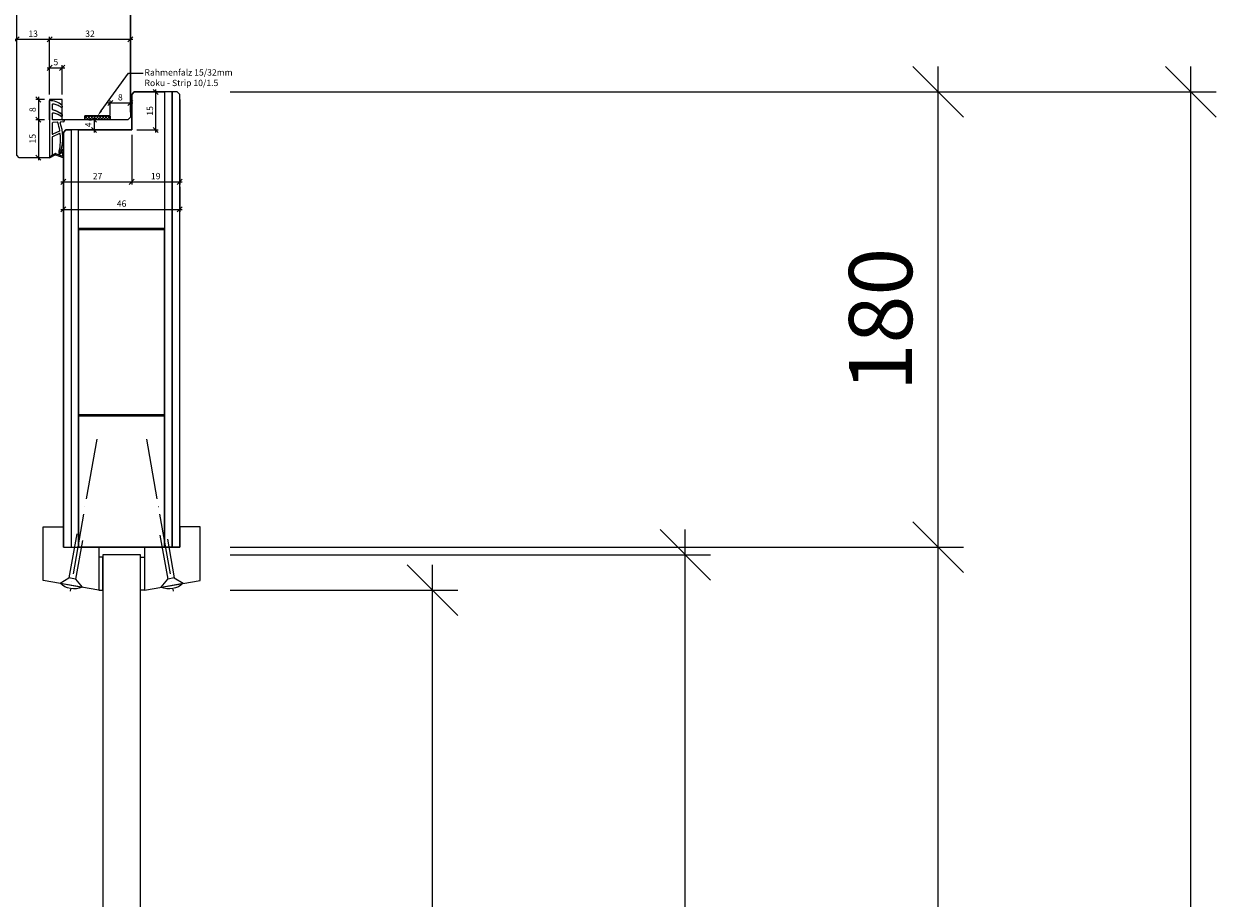
# Model space of a CAD drawing. Units: millimetres. Extents: x 57967 to 60499, y -4620 to -1276.
# Drawn here: x 60027 to 60499, y -1926 to -1580 of the extents above; entities that cross this region are included whole.
import ezdxf
from ezdxf import colors
from ezdxf.entities.mleader import LeaderData, LeaderLine
from ezdxf.math import Vec2, Vec3

# ---------------------------------------------------------------- set-up
doc = ezdxf.new("R2010")
doc.units = ezdxf.units.MM
doc.header["$PDMODE"] = 34
doc.header["$PDSIZE"] = 10
doc.linetypes.add('ACAD_ISO04W100', pattern=[30, 24, -3, 0, -3])
doc.layers.get('0').update_dxf_attribs({"color": 3, "lineweight": 35})
for name, color, linetype, lineweight in [('002_Vollinie_013', 4, 'Continuous', 13), ('011_Beschläge_Detail', 2, 'Continuous', 13), ('050_Bem1', 4, 'Continuous', 13), ('050_Bem10', 4, 'Continuous', 13)]:
    doc.layers.add(name, color=color, linetype=linetype, lineweight=lineweight)
doc.layers.add('087Achsen', color=1, linetype='ACAD_ISO04W100')
doc.styles.add('Masstext', font='arial.ttf')
doc.styles.get("Standard").update_dxf_attribs({"font": 'arial.ttf'})
doc.dimstyles.new('BEM_1', dxfattribs={"dimtxt": 2.5, "dimasz": 2, "dimexe": 1, "dimexo": 2, "dimgap": 1, "dimtad": 1, "dimdec": 1, "dimdsep": 46, "dimtxsty": 'Masstext', "dimblk1": 'OBLIQUE', "dimblk2": 'OBLIQUE', "dimsah": 1, "dimcen": 2, "dimdle": 1, "dimclrd": 256, "dimclre": 256, "dimclrt": 10, "dimadec": 1, "dimazin": 2, "dimtfac": 0.71, "dimtdec": 1, "dimtix": 1, "dimtmove": 2, "dimatfit": 3, "dimfxl": 1, "dimtolj": 1, "dimlwd": -1, "dimlwe": -1, "dimarcsym": 0})
doc.dimstyles.new('BEM_10', dxfattribs={"dimscale": 10, "dimtxt": 2.5, "dimasz": 2, "dimexe": 1, "dimexo": 2, "dimgap": 1, "dimtad": 1, "dimdec": 1, "dimdsep": 46, "dimtxsty": 'Masstext', "dimblk1": 'OBLIQUE', "dimblk2": 'OBLIQUE', "dimsah": 1, "dimcen": 2, "dimdle": 1, "dimclrd": 256, "dimclre": 256, "dimclrt": 10, "dimadec": 1, "dimazin": 2, "dimtfac": 0.714286, "dimtdec": 1, "dimtix": 1, "dimtmove": 2, "dimatfit": 3, "dimfxl": 1, "dimtolj": 1, "dimlwd": -1, "dimlwe": -1, "dimarcsym": 0})

# ---------------------------------------------------------------- blocks, each defined once
blk = doc.blocks.new('_Oblique')
at = {"color": 0, "lineweight": -2}
blk.add_line((-0.5, -0.5), (0.5, 0.5), dxfattribs=at)
blk = doc.blocks.new('*D43')
at = {"layer": '050_Bem1', "transparency": 16777216}
for p, q in [((60070.42, -1611.67), (60060.42, -1611.67)), ((60061.42, -1616.27), (60061.42, -1610.67)), ((60069.42, -1615.27), (60069.42, -1610.67))]:
    blk.add_line(p, q, dxfattribs=at)
at = {"layer": 'Defpoints', "color": 0, "lineweight": 5, "transparency": 16777216}
for p in [(60061.42, -1611.67), (60069.42, -1617.27), (60061.42, -1618.27)]:
    blk.add_point(p, dxfattribs=at)
at = {"layer": '050_Bem1', "transparency": 16777216, "xscale": 2, "yscale": 2, "zscale": 2, "rotation": 180}
blk.add_blockref('_Oblique', (60061.42, -1611.67), dxfattribs=at)
at = {"layer": '050_Bem1', "transparency": 16777216, "xscale": 2, "yscale": 2, "zscale": 2}
blk.add_blockref('_Oblique', (60069.42, -1611.67), dxfattribs=at)
at = {"layer": '050_Bem1', "color": 10, "transparency": 16777216, "insert": (60065.42, -1609.39), "char_height": 2.5, "attachment_point": 5, "style": 'Masstext'}
blk.add_mtext('\\A1;8', dxfattribs=at)
blk = doc.blocks.new('*D45')
at = {"layer": '050_Bem1', "transparency": 16777216}
for p, q in [((60070.42, -1586.52), (60036.42, -1586.52)), ((60037.42, -1608.27), (60037.42, -1585.52)), ((60069.42, -1615.27), (60069.42, -1585.52))]:
    blk.add_line(p, q, dxfattribs=at)
at = {"layer": 'Defpoints', "color": 0, "lineweight": 5, "transparency": 16777216}
for p in [(60037.42, -1586.52), (60037.42, -1610.27), (60069.42, -1617.27)]:
    blk.add_point(p, dxfattribs=at)
at = {"layer": '050_Bem1', "transparency": 16777216, "xscale": 2, "yscale": 2, "zscale": 2, "rotation": 180}
blk.add_blockref('_Oblique', (60037.42, -1586.52), dxfattribs=at)
at = {"layer": '050_Bem1', "transparency": 16777216, "xscale": 2, "yscale": 2, "zscale": 2}
blk.add_blockref('_Oblique', (60069.42, -1586.52), dxfattribs=at)
at = {"layer": '050_Bem1', "color": 10, "transparency": 16777216, "insert": (60053.42, -1584.24), "char_height": 2.5, "attachment_point": 5, "style": 'Masstext'}
blk.add_mtext('\\A1;32', dxfattribs=at)
blk = doc.blocks.new('*D46')
at = {"layer": '050_Bem1', "transparency": 16777216}
for p, q in [((60038.42, -1586.52), (60023.42, -1586.52)), ((60024.42, -1586.27), (60024.42, -1585.52)), ((60037.42, -1608.27), (60037.42, -1585.52))]:
    blk.add_line(p, q, dxfattribs=at)
at = {"layer": 'Defpoints', "color": 0, "lineweight": 5, "transparency": 16777216}
for p in [(60024.42, -1586.52), (60024.42, -1588.27), (60037.42, -1610.27)]:
    blk.add_point(p, dxfattribs=at)
at = {"layer": '050_Bem1', "transparency": 16777216, "xscale": 2, "yscale": 2, "zscale": 2, "rotation": 180}
blk.add_blockref('_Oblique', (60024.42, -1586.52), dxfattribs=at)
at = {"layer": '050_Bem1', "transparency": 16777216, "xscale": 2, "yscale": 2, "zscale": 2}
blk.add_blockref('_Oblique', (60037.42, -1586.52), dxfattribs=at)
at = {"layer": '050_Bem1', "color": 10, "transparency": 16777216, "insert": (60030.92, -1584.24), "char_height": 2.5, "attachment_point": 5, "style": 'Masstext'}
blk.add_mtext('\\A1;13', dxfattribs=at)
blk = doc.blocks.new('*D30')
at = {"layer": '050_Bem1', "transparency": 16777216}
for p, q in [((60024.42, -1595.48), (60024.42, -1574.44)), ((60069.42, -1595.48), (60069.42, -1574.44)), ((60023.42, -1575.44), (60070.42, -1575.44))]:
    blk.add_line(p, q, dxfattribs=at)
at = {"layer": 'Defpoints', "color": 0, "lineweight": 5, "transparency": 16777216}
for p in [(60069.42, -1575.44), (60024.42, -1597.48), (60069.42, -1597.48)]:
    blk.add_point(p, dxfattribs=at)
at = {"layer": '050_Bem1', "transparency": 16777216, "xscale": 2, "yscale": 2, "zscale": 2, "rotation": 180}
blk.add_blockref('_Oblique', (60024.42, -1575.44), dxfattribs=at)
at = {"layer": '050_Bem1', "transparency": 16777216, "xscale": 2, "yscale": 2, "zscale": 2}
blk.add_blockref('_Oblique', (60069.42, -1575.44), dxfattribs=at)
at = {"layer": '050_Bem1', "color": 10, "transparency": 16777216, "insert": (60046.92, -1573.17), "char_height": 2.5, "attachment_point": 5, "style": 'Masstext'}
blk.add_mtext('\\A1;45', dxfattribs=at)
blk = doc.blocks.new('*D51')
at = {"layer": '050_Bem1', "transparency": 16777216}
for p, q in [((60036.42, -1597.74), (60043.42, -1597.74)), ((60037.42, -1608.27), (60037.42, -1596.74)), ((60042.42, -1608.27), (60042.42, -1596.74))]:
    blk.add_line(p, q, dxfattribs=at)
at = {"layer": 'Defpoints', "color": 0, "lineweight": 5, "transparency": 16777216}
for p in [(60042.42, -1597.74), (60037.42, -1610.27), (60042.42, -1610.27)]:
    blk.add_point(p, dxfattribs=at)
at = {"layer": '050_Bem1', "transparency": 16777216, "xscale": 2, "yscale": 2, "zscale": 2, "rotation": 180}
blk.add_blockref('_Oblique', (60037.42, -1597.74), dxfattribs=at)
at = {"layer": '050_Bem1', "transparency": 16777216, "xscale": 2, "yscale": 2, "zscale": 2}
blk.add_blockref('_Oblique', (60042.42, -1597.74), dxfattribs=at)
at = {"layer": '050_Bem1', "color": 10, "transparency": 16777216, "insert": (60039.92, -1595.47), "char_height": 2.5, "attachment_point": 5, "style": 'Masstext'}
blk.add_mtext('\\A1;5', dxfattribs=at)
blk = doc.blocks.new('*D33')
at = {"layer": '050_Bem1', "transparency": 16777216}
for p, q in [((60055.01, -1617.27), (60055.01, -1623.27)), ((60053.01, -1618.27), (60054.01, -1618.27)), ((60053.01, -1622.27), (60054.01, -1622.27))]:
    blk.add_line(p, q, dxfattribs=at)
at = {"layer": 'Defpoints', "color": 0, "lineweight": 5, "transparency": 16777216}
for p in [(60055.01, -1618.27), (60055.01, -1622.27), (60055.01, -1622.27)]:
    blk.add_point(p, dxfattribs=at)
at = {"layer": '050_Bem1', "transparency": 16777216, "xscale": 2, "yscale": 2, "zscale": 2}
for p, rotation in [((60055.01, -1618.27), 90), ((60055.01, -1622.27), 270)]:
    blk.add_blockref('_Oblique', p, dxfattribs=dict(at, rotation=rotation))
at = {"layer": '050_Bem1', "color": 10, "transparency": 16777216, "insert": (60052.76, -1620.27), "char_height": 2.5, "attachment_point": 5, "rotation": 90, "style": 'Masstext'}
blk.add_mtext('\\A1;4', dxfattribs=at)
blk = doc.blocks.new('*D54')
at = {"layer": '050_Bem1', "transparency": 16777216}
for p, q in [((60072.92, -1607.27), (60080.41, -1607.27)), ((60079.41, -1623.27), (60079.41, -1606.27)), ((60071.92, -1622.27), (60080.41, -1622.27))]:
    blk.add_line(p, q, dxfattribs=at)
at = {"layer": 'Defpoints', "color": 0, "lineweight": 5, "transparency": 16777216}
for p in [(60070.92, -1607.27), (60079.41, -1607.27), (60069.92, -1622.27)]:
    blk.add_point(p, dxfattribs=at)
at = {"layer": '050_Bem1', "transparency": 16777216, "xscale": 2, "yscale": 2, "zscale": 2}
for p, rotation in [((60079.41, -1607.27), 90), ((60079.41, -1622.27), 270)]:
    blk.add_blockref('_Oblique', p, dxfattribs=dict(at, rotation=rotation))
at = {"layer": '050_Bem1', "color": 10, "transparency": 16777216, "insert": (60077.13, -1614.77), "char_height": 2.5, "attachment_point": 5, "rotation": 90, "style": 'Masstext'}
blk.add_mtext('\\A1;15', dxfattribs=at)
blk = doc.blocks.new('*D34')
at = {"layer": '050_Bem1', "transparency": 16777216}
for p, q in [((60042.92, -1625.27), (60042.92, -1643.82)), ((60069.92, -1624.27), (60069.92, -1643.82)), ((60041.92, -1642.82), (60070.92, -1642.82))]:
    blk.add_line(p, q, dxfattribs=at)
at = {"layer": 'Defpoints', "color": 0, "lineweight": 5, "transparency": 16777216}
for p in [(60069.92, -1622.27), (60042.92, -1623.27), (60069.92, -1642.82)]:
    blk.add_point(p, dxfattribs=at)
at = {"layer": '050_Bem1', "transparency": 16777216, "xscale": 2, "yscale": 2, "zscale": 2, "rotation": 180}
blk.add_blockref('_Oblique', (60042.92, -1642.82), dxfattribs=at)
at = {"layer": '050_Bem1', "transparency": 16777216, "xscale": 2, "yscale": 2, "zscale": 2}
blk.add_blockref('_Oblique', (60069.92, -1642.82), dxfattribs=at)
at = {"layer": '050_Bem1', "color": 10, "transparency": 16777216, "insert": (60056.42, -1640.56), "char_height": 2.5, "attachment_point": 5, "style": 'Masstext'}
blk.add_mtext('\\A1;27', dxfattribs=at)
blk = doc.blocks.new('*D35')
at = {"layer": '050_Bem1', "transparency": 16777216}
for p, q in [((60088.92, -1610.27), (60088.92, -1643.82)), ((60069.92, -1624.27), (60069.92, -1643.82)), ((60068.92, -1642.82), (60089.92, -1642.82))]:
    blk.add_line(p, q, dxfattribs=at)
at = {"layer": 'Defpoints', "color": 0, "lineweight": 5, "transparency": 16777216}
for p in [(60088.92, -1608.27), (60069.92, -1622.27), (60088.92, -1642.82)]:
    blk.add_point(p, dxfattribs=at)
at = {"layer": '050_Bem1', "transparency": 16777216, "xscale": 2, "yscale": 2, "zscale": 2, "rotation": 180}
blk.add_blockref('_Oblique', (60069.92, -1642.82), dxfattribs=at)
at = {"layer": '050_Bem1', "transparency": 16777216, "xscale": 2, "yscale": 2, "zscale": 2}
blk.add_blockref('_Oblique', (60088.92, -1642.82), dxfattribs=at)
at = {"layer": '050_Bem1', "color": 10, "transparency": 16777216, "insert": (60079.42, -1640.54), "char_height": 2.5, "attachment_point": 5, "style": 'Masstext'}
blk.add_mtext('\\A1;19', dxfattribs=at)
blk = doc.blocks.new('*D36')
at = {"layer": '050_Bem1', "transparency": 16777216}
for p, q in [((60042.92, -1644.82), (60042.92, -1654.7)), ((60088.92, -1644.82), (60088.92, -1654.7)), ((60041.92, -1653.7), (60089.92, -1653.7))]:
    blk.add_line(p, q, dxfattribs=at)
at = {"layer": 'Defpoints', "color": 0, "lineweight": 5, "transparency": 16777216}
for p in [(60042.92, -1642.82), (60088.92, -1642.82), (60088.92, -1653.7)]:
    blk.add_point(p, dxfattribs=at)
at = {"layer": '050_Bem1', "transparency": 16777216, "xscale": 2, "yscale": 2, "zscale": 2, "rotation": 180}
blk.add_blockref('_Oblique', (60042.92, -1653.7), dxfattribs=at)
at = {"layer": '050_Bem1', "transparency": 16777216, "xscale": 2, "yscale": 2, "zscale": 2}
blk.add_blockref('_Oblique', (60088.92, -1653.7), dxfattribs=at)
at = {"layer": '050_Bem1', "color": 10, "transparency": 16777216, "insert": (60065.92, -1651.42), "char_height": 2.5, "attachment_point": 5, "style": 'Masstext'}
blk.add_mtext('\\A1;46', dxfattribs=at)
blk = doc.blocks.new('*D66')
at = {"layer": '050_Bem1', "transparency": 16777216}
for p, q in [((60035.42, -1610.27), (60032, -1610.27)), ((60033, -1609.27), (60033, -1619.27)), ((60035.42, -1618.27), (60032, -1618.27))]:
    blk.add_line(p, q, dxfattribs=at)
at = {"layer": 'Defpoints', "color": 0, "lineweight": 5, "transparency": 16777216}
for p in [(60037.42, -1610.27), (60033, -1618.27), (60037.42, -1618.27)]:
    blk.add_point(p, dxfattribs=at)
at = {"layer": '050_Bem1', "transparency": 16777216, "xscale": 2, "yscale": 2, "zscale": 2}
for p, rotation in [((60033, -1610.27), 90), ((60033, -1618.27), 270)]:
    blk.add_blockref('_Oblique', p, dxfattribs=dict(at, rotation=rotation))
at = {"layer": '050_Bem1', "color": 10, "lineweight": 5, "transparency": 16777216, "insert": (60030.72, -1614.27), "char_height": 2.5, "attachment_point": 5, "rotation": 90, "style": 'Masstext'}
blk.add_mtext('\\A1;8', dxfattribs=at)
blk = doc.blocks.new('*D67')
at = {"layer": '050_Bem1', "transparency": 16777216}
for p, q in [((60033, -1617.27), (60033, -1634.27)), ((60035.42, -1618.27), (60032, -1618.27)), ((60035.42, -1633.27), (60032, -1633.27))]:
    blk.add_line(p, q, dxfattribs=at)
at = {"layer": 'Defpoints', "color": 0, "lineweight": 5, "transparency": 16777216}
for p in [(60037.42, -1618.27), (60033, -1633.27), (60037.42, -1633.27)]:
    blk.add_point(p, dxfattribs=at)
at = {"layer": '050_Bem1', "transparency": 16777216, "xscale": 2, "yscale": 2, "zscale": 2}
for p, rotation in [((60033, -1618.27), 90), ((60033, -1633.27), 270)]:
    blk.add_blockref('_Oblique', p, dxfattribs=dict(at, rotation=rotation))
at = {"layer": '050_Bem1', "color": 10, "lineweight": 5, "transparency": 16777216, "insert": (60030.72, -1625.77), "char_height": 2.5, "attachment_point": 5, "rotation": 90, "style": 'Masstext'}
blk.add_mtext('\\A1;15', dxfattribs=at)
blk = doc.blocks.new('*D206')
at = {"layer": '050_Bem10', "transparency": 16777216}
for p, q in [((60488.92, -3635.3), (60488.92, -1597.27)), ((60108.92, -1607.27), (60498.92, -1607.27)), ((60108.92, -3625.3), (60498.92, -3625.3))]:
    blk.add_line(p, q, dxfattribs=at)
at = {"layer": 'Defpoints', "color": 0, "lineweight": 5, "transparency": 16777216}
for p in [(60088.92, -1607.27), (60488.92, -1607.27), (60088.92, -3625.3)]:
    blk.add_point(p, dxfattribs=at)
at = {"layer": '050_Bem10', "transparency": 16777216, "xscale": 20, "yscale": 20, "zscale": 20}
for p, rotation in [((60488.92, -1607.27), 90), ((60488.92, -3625.3), 270)]:
    blk.add_blockref('_Oblique', p, dxfattribs=dict(at, rotation=rotation))
at = {"layer": '050_Bem10', "color": 10, "lineweight": 5, "transparency": 16777216, "insert": (60466.16, -2616.29), "char_height": 25, "attachment_point": 5, "rotation": 90, "style": 'Masstext'}
blk.add_mtext('\\A1;2018', dxfattribs=at)
blk = doc.blocks.new('*D207')
at = {"layer": '050_Bem10', "transparency": 16777216}
for p, q in [((60388.92, -1797.27), (60388.92, -1597.27)), ((60108.92, -1607.27), (60398.92, -1607.27)), ((60108.92, -1787.27), (60398.92, -1787.27))]:
    blk.add_line(p, q, dxfattribs=at)
at = {"layer": 'Defpoints', "color": 0, "lineweight": 5, "transparency": 16777216}
for p in [(60088.92, -1607.27), (60388.92, -1607.27), (60088.92, -1787.27)]:
    blk.add_point(p, dxfattribs=at)
at = {"layer": '050_Bem10', "transparency": 16777216, "xscale": 20, "yscale": 20, "zscale": 20}
for p, rotation in [((60388.92, -1607.27), 90), ((60388.92, -1787.27), 270)]:
    blk.add_blockref('_Oblique', p, dxfattribs=dict(at, rotation=rotation))
at = {"layer": '050_Bem10', "color": 10, "lineweight": 5, "transparency": 16777216, "insert": (60366.16, -1697.27), "char_height": 25, "attachment_point": 5, "rotation": 90, "style": 'Masstext'}
blk.add_mtext('\\A1;180', dxfattribs=at)
blk = doc.blocks.new('*U211')
at = {"layer": '011_Beschläge_Detail', "lineweight": 0}
for p, q in [((-20.36, 1.33), (-2.71, 1.33)), ((0, 4.45), (-2.71, 1.33)), ((-2.71, -1.33), (-2.71, 1.33)), ((0, 4.45), (0, -4.45)), ((-18.22, -1.33), (-2.71, -1.33)), ((-2.71, -1.33), (0, -4.45))]:
    blk.add_line(p, q, dxfattribs=at)
blk.add_arc((-6.76, 0), 8.09, 326.6426, 33.3574, dxfattribs=at)
at = {"layer": '087Achsen', "lineweight": 5}
blk.add_line((-58.67, 0), (2.33, 0), dxfattribs=at)
blk = doc.blocks.new('*D230')
at = {"layer": '050_Bem10', "transparency": 16777216}
for p, q in [((60188.92, -3438.3), (60188.92, -1794.27)), ((60108.92, -1804.27), (60198.92, -1804.27)), ((60108.92, -3428.3), (60198.92, -3428.3))]:
    blk.add_line(p, q, dxfattribs=at)
at = {"layer": 'Defpoints', "color": 0, "lineweight": 5, "transparency": 16777216}
for p in [(60088.92, -1804.27), (60188.92, -1804.27), (60088.92, -3428.3)]:
    blk.add_point(p, dxfattribs=at)
at = {"layer": '050_Bem10', "transparency": 16777216, "xscale": 20, "yscale": 20, "zscale": 20}
for p, rotation in [((60188.92, -1804.27), 90), ((60188.92, -3428.3), 270)]:
    blk.add_blockref('_Oblique', p, dxfattribs=dict(at, rotation=rotation))
at = {"layer": '050_Bem10', "color": 10, "lineweight": 5, "transparency": 16777216, "insert": (60166, -2616.29), "char_height": 25, "attachment_point": 5, "rotation": 90, "style": 'Masstext'}
blk.add_mtext('\\A1;Glaslichtmass: 1624', dxfattribs=at)
blk = doc.blocks.new('*D231')
at = {"layer": '050_Bem10', "transparency": 16777216}
for p, q in [((60288.92, -3452.3), (60288.92, -1780.27)), ((60108.92, -1790.27), (60298.92, -1790.27)), ((60108.92, -3442.3), (60298.92, -3442.3))]:
    blk.add_line(p, q, dxfattribs=at)
at = {"layer": 'Defpoints', "color": 0, "lineweight": 5, "transparency": 16777216}
for p in [(60088.92, -1790.27), (60288.92, -1790.27), (60088.92, -3442.3)]:
    blk.add_point(p, dxfattribs=at)
at = {"layer": '050_Bem10', "transparency": 16777216, "xscale": 20, "yscale": 20, "zscale": 20}
for p, rotation in [((60288.92, -1790.27), 90), ((60288.92, -3442.3), 270)]:
    blk.add_blockref('_Oblique', p, dxfattribs=dict(at, rotation=rotation))
at = {"layer": '050_Bem10', "color": 10, "lineweight": 5, "transparency": 16777216, "insert": (60262.54, -2616.29), "char_height": 25, "attachment_point": 5, "rotation": 90, "style": 'Masstext'}
blk.add_mtext('\\A1;Glasgrösse: 1652', dxfattribs=at)
blk = doc.blocks.new('*D232')
at = {"layer": '050_Bem10', "transparency": 16777216}
for p, q in [((60388.92, -3455.3), (60388.92, -1777.27)), ((60108.92, -1787.27), (60398.92, -1787.27)), ((60108.92, -3445.3), (60398.92, -3445.3))]:
    blk.add_line(p, q, dxfattribs=at)
at = {"layer": 'Defpoints', "color": 0, "lineweight": 5, "transparency": 16777216}
for p in [(60088.92, -1787.27), (60388.92, -1787.27), (60088.92, -3445.3)]:
    blk.add_point(p, dxfattribs=at)
at = {"layer": '050_Bem10', "transparency": 16777216, "xscale": 20, "yscale": 20, "zscale": 20}
for p, rotation in [((60388.92, -1787.27), 90), ((60388.92, -3445.3), 270)]:
    blk.add_blockref('_Oblique', p, dxfattribs=dict(at, rotation=rotation))
at = {"layer": '050_Bem10', "color": 10, "lineweight": 5, "transparency": 16777216, "insert": (60366.16, -2616.29), "char_height": 25, "attachment_point": 5, "rotation": 90, "style": 'Masstext'}
blk.add_mtext('\\A1;Auschnittmass: 1658', dxfattribs=at)

msp = doc.modelspace()

# ---------------------------------------------------------------- hatches: boundary and pattern name
at = {"layer": '002_Vollinie_013'}
h = msp.add_hatch(dxfattribs=at)
h.set_pattern_fill('ANSI37', color=256, scale=0.25, angle=90, style=0)
h.set_pattern_definition([(135, (60061.4234, -1616.7695), (-0.561266, -0.561266), []), (225, (60061.4234, -1616.7695), (0.561266, -0.561266), [])])
h.paths.add_polyline_path([(60061.423, -1616.769), (60051.423, -1616.769), (60051.423, -1618.269), (60061.423, -1618.269)])

# ---------------------------------------------------------------- linework, layer by layer
for p, q in [((60037.422, -1610.696), (60037.422, -1633.269)), ((60038.474, -1612.373), (60038.474, -1614.086)), ((60038.474, -1615.947), (60038.474, -1617.969)), ((60042.422, -1616.292), (60042.422, -1616.655)), ((60038.474, -1619.656), (60038.474, -1623.827)), ((60040.512, -1619.244), (60038.754, -1619.357)), ((60042.422, -1618.269), (60038.774, -1618.269)), ((60042.942, -1619.088), (60041.747, -1619.164)), ((60042.422, -1618.269), (60043.222, -1618.269)), ((60043.222, -1618.269), (60043.222, -1618.788)), ((60038.474, -1625.155), (60038.474, -1632.095)), ((60041.304, -1623.686), (60038.588, -1624.974)), ((60041.346, -1622.78), (60038.759, -1624.007)), ((60038.62, -1632.184), (60039.679, -1631.624)), ((60039.767, -1631.621), (60042.34, -1632.555)), ((60042.6, -1630.018), (60042.494, -1630.099)), ((60042.622, -1632.372), (60042.622, -1631.314)), ((60042.922, -1632.96), (60042.922, -1630.176)), ((60037.422, -1633.269), (60039.679, -1632.076)), ((60038.474, -1632.095), (60037.422, -1633.269)), ((60039.767, -1632.073), (60042.64, -1633.142))]:
    msp.add_line(p, q, dxfattribs=at)
for points in [[(60037.423, -1618.269), (60037.423, -1633.269), (60036.423, -1633.269), (60025.423, -1633.269), (60024.423, -1632.269), (60024.423, -1544.269), (60025.423, -1543.269), (60068.423, -1543.269), (60069.423, -1544.269), (60069.423, -1617.269), (60068.423, -1618.269), (60061.423, -1618.269), (60061.423, -1616.769), (60051.423, -1616.769), (60051.423, -1618.269), (60042.423, -1618.269), (60042.423, -1610.269), (60037.423, -1610.269), (60037.423, -1633.269)], [(60061.423, -1618.269), (60051.423, -1618.269), (60051.423, -1616.769), (60061.423, -1616.769), (60061.423, -1618.269)]]:
    msp.add_lwpolyline(points, dxfattribs=at)
for points in [[(60088.923, -1787.269), (60088.923, -1608.269), (60087.923, -1607.269), (60070.923, -1607.269), (60069.923, -1608.269), (60069.923, -1622.269), (60048.923, -1622.269), (60047.923, -1622.269), (60047.923, -1622.269), (60043.923, -1622.269), (60042.923, -1623.269), (60042.923, -1787.269)], [(60034.923, -1800.385), (60034.923, -1779.269), (60042.923, -1779.269), (60042.923, -1787.269), (60056.955, -1787.269), (60056.955, -1792.269), (60056.955, -1804.269)], [(60096.955, -1800.385), (60096.955, -1779.269), (60088.923, -1779.269), (60088.923, -1787.269), (60074.923, -1787.269), (60074.923, -1792.269), (60074.923, -1804.269)], [(60058.455, -1790.269), (60058.455, -3442.304), (60073.423, -3442.304), (60073.423, -1790.269)]]:
    msp.add_lwpolyline(points, close=True, dxfattribs=at)
for points in [[(60042.422, -1613.082), (60042.422, -1612.719, 0.2205244), (60042.316, -1612.49, 0.0880508), (60040.029, -1611.159, 0.0880508), (60037.422, -1610.696, -0.9701063)], [(60037.422, -1618.269), (60037.422, -1610.696, -1.1539672)], [(60037.422, -1618.286), (60037.422, -1610.696, -3.0681336)], [(60042.422, -1612.9), (60042.422, -1613.082, -0.6136583), (60041.946, -1613.324, 0.0630012), (60040.458, -1612.502, 0.0630012), (60038.812, -1612.076, 0.45206), (60038.474, -1612.373), (60038.474, -1614.086, 0.3645587), (60038.722, -1614.382, -0.0663646), (60040.631, -1614.983, -0.0663646), (60042.316, -1616.063, -0.2205244), (60042.422, -1616.292), (60042.422, -1616.655, -0.6136583), (60041.946, -1616.898, 0.0630012), (60040.458, -1616.075, 0.0630012), (60038.812, -1615.649, 0.45206), (60038.474, -1615.947), (60038.474, -1617.969, 0.4142136), (60038.774, -1618.269, 0.5844879)]]:
    msp.add_lwpolyline(points, format="xyb", dxfattribs=at)
for centre, radius, start, end in [((60038.774, -1614.086), 0.3, 180, 260.11906), ((60038.774, -1614.086), 0.3, 180, 260.11906), ((60038.774, -1615.947), 0.3, 82.6967, 180), ((60037.422, -1621.843), 7.573, 49.7443, 80.11906), ((60037.951, -1622.368), 6.773, 53.85718, 82.6967), ((60042.122, -1616.655), 0.3, 233.85718, 0), ((60042.122, -1616.292), 0.3, 0, 49.7443), ((60038.774, -1617.969), 0.3, 180, 270), ((60038.774, -1619.656), 0.3, 93.67857, 180), ((60040.525, -1619.443), 0.2, 18.35853, 93.67857), ((60023.675, -1625.035), 17.953, 7.88513, 18.35853), ((60041.76, -1619.364), 0.2, 93.67857, 197.41021), ((60026.289, -1625.372), 16.397, 341.66036, 21.27168), ((60042.922, -1618.788), 0.3, 273.67857, 0), ((60038.674, -1623.827), 0.2, 180, 295.38175), ((60038.674, -1625.155), 0.2, 115.38175, 180), ((60024.039, -1626.343), 17.726, 346.2122, 8.07638), ((60041.39, -1623.866), 0.2, 3.77446, 115.38175), ((60041.26, -1622.599), 0.2, 295.38175, 7.88513), ((60039.726, -1631.712), 0.1, 65.75279, 117.86753), ((60041.667, -1630.46), 0.2, 301.77229, 339.07909), ((60042.422, -1631.314), 0.2, 360, 142.94732), ((60042.616, -1630.258), 0.2, 127.61291, 165.4719), ((60042.722, -1630.176), 0.2, 0, 127.61291), ((60038.574, -1632.095), 0.1, 180, 297.86753), ((60039.726, -1632.165), 0.1, 65.75279, 117.86753), ((60042.422, -1632.372), 0.2, 245.75279, 0), ((60042.722, -1632.96), 0.2, 245.75279, 0)]:
    msp.add_arc(centre, radius, start, end, dxfattribs=at)
for points, knots in [([(60041.254, -1630.568), (60041.184, -1630.733), (60041.062, -1631.017), (60040.993, -1631.461), (60041.501, -1631.921), (60041.971, -1631.581), (60042.263, -1631.194)], [0, 0, 0, 0, 0.5475733, 0.9467412, 1.216629, 2.3776066, 2.3776066, 2.3776066, 2.3776066]), ([(60041.772, -1630.63), (60041.475, -1630.814), (60041.432, -1630.916), (60041.381, -1631.068), (60041.365, -1631.12), (60041.34, -1631.22), (60041.333, -1631.265), (60041.33, -1631.326), (60041.333, -1631.342), (60041.336, -1631.352), (60041.336, -1631.352), (60041.345, -1631.365), (60041.355, -1631.375), (60041.386, -1631.402), (60041.41, -1631.415), (60041.446, -1631.428), (60041.462, -1631.431), (60041.522, -1631.43), (60041.583, -1631.414), (60041.737, -1631.32), (60041.825, -1631.245), (60041.996, -1631.056), (60042.079, -1630.942), (60042.214, -1630.725), (60042.268, -1630.622), (60042.349, -1630.442), (60042.377, -1630.366), (60042.407, -1630.266), (60042.415, -1630.237), (60042.423, -1630.208)], [0.021939, 0.021939, 0.021939, 0.021939, 0.3840545, 0.3840545, 0.5632137, 0.5632137, 0.7423728, 0.7423728, 0.9016733, 0.9016733, 1.0094771, 1.0094771, 1.117281, 1.117281, 1.2959018, 1.2959018, 1.4745226, 1.4745226, 1.8434221, 1.8434221, 2.2123217, 2.2123217, 2.5812212, 2.5812212, 2.8898712, 2.8898712, 3.1458298, 3.1458298, 3.2470172, 3.2470172, 3.2470172, 3.2470172])]:
    msp.add_open_spline(points, degree=3, knots=knots, dxfattribs=at)
at = {"layer": '050_Bem1'}
for points in [[(60077.173, -1607.269), (60082.923, -1607.269), (60082.923, -1661.269), (60048.923, -1661.269), (60048.923, -1622.269), (60048.923, -1622.269), (60048.923, -1622.269), (60048.923, -1622.269), (60069.923, -1622.269), (60069.923, -1608.269), (60070.923, -1607.269), (60082.923, -1607.269)], [(60085.923, -1787.269), (60085.923, -1607.269), (60082.923, -1607.269), (60082.923, -1787.269)], [(60088.923, -1787.269), (60088.923, -1608.269), (60087.923, -1607.269), (60085.923, -1607.269), (60085.923, -1787.269)], [(60042.923, -1787.269), (60042.923, -1623.269), (60043.923, -1622.269), (60045.923, -1622.269), (60045.923, -1787.269)], [(60048.923, -1622.269), (60047.923, -1622.269), (60047.923, -1622.269), (60045.923, -1622.269), (60045.923, -1787.269)], [(60048.923, -1787.269), (60048.923, -1622.269)]]:
    msp.add_lwpolyline(points, dxfattribs=at)
for points in [[(60082.923, -1734.769), (60082.923, -1661.769), (60048.923, -1661.769), (60048.923, -1734.769)], [(60082.923, -1787.269), (60082.923, -1735.269), (60048.923, -1735.269), (60048.923, -1787.269)], [(60048.923, -1787.269), (60048.923, -1735.269), (60082.923, -1735.269), (60082.923, -1787.269)], [(60058.455, -1804.269), (60058.455, -1791.269), (60058.455, -1791.269), (60056.955, -1791.269), (60056.955, -1804.269)], [(60073.423, -1804.269), (60073.423, -1791.269), (60073.423, -1791.269), (60074.923, -1791.269), (60074.923, -1804.269)]]:
    msp.add_lwpolyline(points, close=True, dxfattribs=at)

# ---------------------------------------------------------------- block references
at = {"layer": '050_Bem1', "xscale": -1}
for p, rotation in [((60045.939, -1802.327), 80.00000000000006), ((60085.939, -1802.327), 99.99999999999989)]:
    msp.add_blockref('*U211', p, dxfattribs=dict(at, rotation=rotation))

# ---------------------------------------------------------------- dimensions: what is measured, and where the dimension line sits
at = {"layer": '050_Bem1'}
for base, p1, p2, picture, middle in [((60069.423, -1575.438), (60024.423, -1597.476), (60069.423, -1597.476), '*D30', (60046.923, -1573.167)), ((60024.423, -1586.515), (60037.423, -1610.269), (60024.423, -1588.269), '*D46', (60030.923, -1584.238)), ((60037.423, -1586.515), (60069.423, -1617.269), (60037.423, -1610.269), '*D45', (60053.423, -1584.238)), ((60042.423, -1597.737), (60037.423, -1610.269), (60042.423, -1610.269), '*D51', (60039.923, -1595.466)), ((60061.423, -1611.67), (60069.423, -1617.269), (60061.423, -1618.269), '*D43', (60065.423, -1609.394)), ((60088.923, -1642.82), (60069.923, -1622.269), (60088.923, -1608.269), '*D35', (60079.423, -1640.544)), ((60069.923, -1642.82), (60042.923, -1623.269), (60069.923, -1622.269), '*D34', (60056.423, -1640.565)), ((60088.923, -1653.699), (60042.923, -1642.82), (60088.923, -1642.82), '*D36', (60065.923, -1651.423))]:
    dim = msp.add_linear_dim(base=base, p1=p1, p2=p2, dimstyle='BEM_1', dxfattribs=at)
    dim.commit()
    dim.dimension.update_dxf_attribs({"geometry": picture, "text_midpoint": middle})
for base, p1, p2, picture, middle in [((60079.409, -1607.269), (60069.923, -1622.269), (60070.923, -1607.269), '*D54', (60077.132, -1614.769)), ((60055.014, -1622.269), (60055.014, -1618.269), (60055.014, -1622.269), '*D33', (60052.764, -1620.269))]:
    dim = msp.add_linear_dim(base=base, p1=p1, p2=p2, angle=90, dimstyle='BEM_1', dxfattribs=at)
    dim.commit()
    dim.dimension.update_dxf_attribs({"geometry": picture, "text_midpoint": middle})
at = {"layer": '050_Bem1', "color": 10, "lineweight": 5}
for base, p1, p2, picture, middle in [((60033, -1618.269), (60037.422, -1610.269), (60037.422, -1618.269), '*D66', (60030.724, -1614.269)), ((60033, -1633.269), (60037.422, -1618.269), (60037.423, -1633.269), '*D67', (60030.724, -1625.769))]:
    dim = msp.add_linear_dim(base=base, p1=p1, p2=p2, angle=90, dimstyle='BEM_1', dxfattribs=at)
    dim.commit()
    dim.dimension.update_dxf_attribs({"geometry": picture, "text_midpoint": middle})
at = {"layer": '050_Bem10', "color": 10, "lineweight": 5}
for base, p1, picture, middle in [((60488.923, -1607.269), (60088.923, -3625.304), '*D206', (60466.159, -2616.287)), ((60388.923, -1607.269), (60088.923, -1787.269), '*D207', (60366.159, -1697.269))]:
    dim = msp.add_linear_dim(base=base, p1=p1, p2=(60088.923, -1607.269), angle=90, dimstyle='BEM_10', dxfattribs=at)
    dim.commit()
    dim.dimension.update_dxf_attribs({"geometry": picture, "text_midpoint": middle})
for base, p1, p2, text, picture, middle in [((60388.923, -1787.269), (60088.923, -3445.304), (60088.923, -1787.269), 'Auschnittmass: <>', '*D232', (60366.159, -2616.287)), ((60288.923, -1790.269), (60088.923, -3442.304), (60088.923, -1790.269), 'Glasgrösse: <>', '*D231', (60262.535, -2616.287)), ((60188.923, -1804.269), (60088.923, -3428.304), (60088.923, -1804.269), 'Glaslichtmass: <>', '*D230', (60165.997, -2616.287))]:
    dim = msp.add_linear_dim(base=base, p1=p1, p2=p2, angle=90, text=text, dimstyle='BEM_10', dxfattribs=at)
    dim.commit()
    dim.dimension.update_dxf_attribs({"geometry": picture, "text_midpoint": middle})

# ---------------------------------------------------------------- leaders
at = {"layer": '050_Bem1'}
ml = msp.add_multileader_mtext('Standard', dxfattribs=at)
ml.set_content('Rahmenfalz 15/32mm\\PRoku - Strip 10/1.5', color=256)
ml.set_leader_properties(color=256)
ml.build(insert=Vec2(0, 0))
ml.multileader.update_dxf_attribs({"dogleg_length": 5.825, "arrow_head_size": 2.5})
ctx = ml.context
ctx.base_point, ctx.char_height, ctx.arrow_head_size, ctx.landing_gap_size, ctx.plane_origin = Vec3(60074.474, -1599.892), 2.5, 2.5, 0.5, Vec3(60055.923, -1516.769)
notes = []
notes.append((ctx, [(0, (1, 1, 0), (60068.648, -1599.892), (1, 0), 5.825, [(0, [(60056.423, -1616.769)], 0, [])])]))
ctx.mtext.insert, ctx.mtext.flow_direction = Vec3(60074.974, -1598.295), 5
for ctx, leaders in notes:
    for number, flags, end, landing, length, lines in leaders:
        leader = LeaderData()
        leader.index, (leader.has_last_leader_line, leader.has_dogleg_vector, leader.attachment_direction) = number, flags
        leader.last_leader_point, leader.dogleg_vector, leader.dogleg_length = Vec3(end), Vec3(landing), length
        for number, points, colour, breaks in lines:
            line = LeaderLine()
            line.index, line.vertices, line.color, line.breaks = number, Vec3.list(points), colors.encode_raw_color(colour), breaks
            leader.lines.append(line)
        ctx.leaders.append(leader)

doc.saveas('drawing.dxf')
